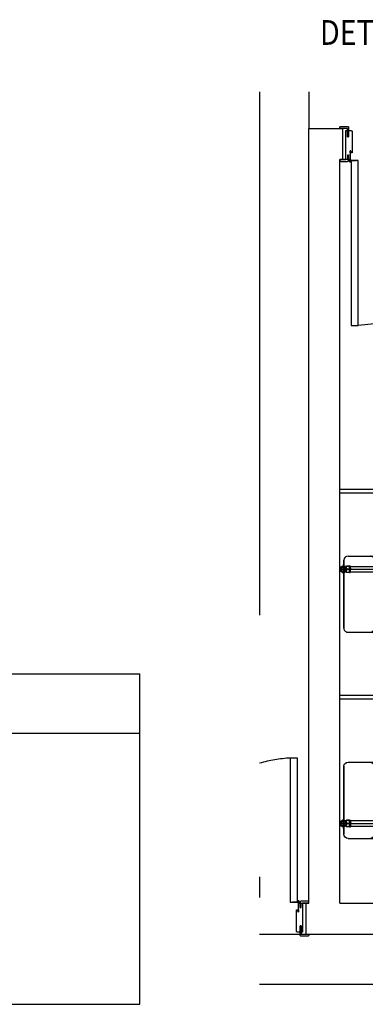
# Model space of a CAD drawing. Extents: x 4590 to 4847, y 970 to 1159.
# Drawn here: x 4601 to 4602, y 982 to 986 of the extents above; entities that cross this region are included whole.
import ezdxf
from ezdxf.enums import TextEntityAlignment as Align

# ---------------------------------------------------------------- set-up
doc = ezdxf.new("R2010")
doc.units = 0
for name, pattern in [('AGUA_FRIA', [1000, 1000, 0]), ('DASHDOT', [25.4, 12.7, -6.35, 0, -6.35]), ('HIDDEN2', [4.7625, 3.175, -1.5875])]:
    doc.linetypes.add(name, pattern=pattern)
doc.layers.get('0').update_dxf_attribs({"linetype": 'CONTINUOUS'})
for name, color, linetype in [('SE-BS-PAREDE', 9, 'CONTINUOUS'), ('SE-BS-PEÇA', 8, 'CONTINUOUS'), ('SE-BS-PROJEÇÃO', 9, 'HIDDEN2'), ('SE-HIDRO-CONEXAO-PVC-ÁGUA FRIA', 160, 'CONTINUOUS'), ('SE-HIDRO-EIXO', 8, 'DASHDOT'), ('SE-HIDRO-IND_LEGENDA', 4, 'CONTINUOUS'), ('SE-HIDRO-TEXTO-LEGENDA', 4, 'CONTINUOUS'), ('SE-HIDRO-TUBO-PVC-ÁGUA FRIA', 160, 'CONTINUOUS')]:
    doc.layers.add(name, color=color, linetype=linetype)
doc.styles.add('ROMANS', font='ROMANS.shx')

# ---------------------------------------------------------------- blocks, each defined once
blk = doc.blocks.new('bacia deca JP')
at = {"color": 0, "linetype": 'ByBlock'}
for p, q in [((-0.185, -0.04), (-0.185, -0.445)), ((0.165, -0.02), (-0.165, -0.02)), ((-0.165, -0.02), (0.165, -0.02)), ((0.185, -0.04), (0.185, -0.445)), ((-0.165, -0.1683), (0.165, -0.1683)), ((-0.135, -0.1736), (0.135, -0.1736)), ((-0.159, -0.2153), (-0.159, -0.445)), ((-0.145, -0.445), (-0.145, -0.235)), ((-0.121, -0.211), (0.121, -0.211)), ((0.145, -0.445), (0.145, -0.235)), ((0.159, -0.2153), (0.159, -0.445))]:
    blk.add_line(p, q, dxfattribs=at)
blk.add_lwpolyline([(0.0263, -0.2235), (-0.0263, -0.2235, 0.414214), (-0.0463, -0.2435), (-0.0463, -0.3154, 1), (0.0463, -0.3154), (0.0463, -0.2435, 0.414214)], format="xyb", close=True, dxfattribs=at)
for centre, radius, start, end in [((-0.165, -0.04), 0.02, 90, 180), ((0.165, -0.04), 0.02, 0, 90), ((-0.165, -0.1483), 0.02, 180, 270), ((-0.1144, -0.2132), 0.0446, 117.4585, 182.6535), ((0.1144, -0.2132), 0.0446, 357.3465, 62.5415), ((0.165, -0.1483), 0.02, 270, 0), ((-0.121, -0.235), 0.024, 90, 180), ((0.121, -0.235), 0.024, 0, 90), ((0, -0.3029), 0.0463, 180, 0), ((0, -0.445), 0.185, 180, 0), ((0, -0.445), 0.159, 180, 0), ((0, -0.445), 0.145, 180, 0)]:
    blk.add_arc(centre, radius, start, end, dxfattribs=at)
blk = doc.blocks.new('P80-Porta Pronta .15')
for points in [[(0, 0.885), (-0.005, 0.885, 0.414214), (-0.01, 0.88), (-0.01, 0.8475, 0.414214), (-0.005, 0.8425), (0.02, 0.8425), (0.02, 0.8475), (0, 0.8475), (0, 0.885), (0, 0.855), (0.14, 0.855), (0.14, 0.8475), (0.11, 0.8475), (0.15, 0.8475), (0.15, 0.885), (0.155, 0.885, -0.414214), (0.16, 0.88), (0.16, 0.8475, -0.414214), (0.155, 0.8425), (0.11, 0.8425), (0.11, 0.8475), (0.11, 0.8425), (0.14, 0.8425), (0.14, 0.83, -0.414214), (0.135, 0.825), (0.035, 0.825), (0.035, 0.832), (0.042, 0.832), (0.042, 0.835), (0.003, 0.835, -0.414214), (0, 0.838), (0, 0.8425), (0.02, 0.8425), (0.02, 0.8475), (0, 0.8475)], [(0, -0.015), (-0.005, -0.015, -0.414214), (-0.01, -0.01), (-0.01, 0.0225, -0.414214), (-0.005, 0.0275), (0.02, 0.0275), (0.02, 0.0225), (0, 0.0225), (0, -0.015), (0, 0.015), (0.14, 0.015), (0.14, 0.0225), (0.11, 0.0225), (0.15, 0.0225), (0.15, -0.015), (0.155, -0.015, 0.414214), (0.16, -0.01), (0.16, 0.0225, 0.414214), (0.155, 0.0275), (0.11, 0.0275), (0.11, 0.0225), (0.11, 0.0275), (0.14, 0.0275), (0.14, 0.04, 0.414214), (0.135, 0.045), (0.035, 0.045), (0.035, 0.038), (0.042, 0.038), (0.042, 0.035), (0.003, 0.035, 0.414214), (0, 0.032), (0, 0.0275), (0.02, 0.0275), (0.02, 0.0225), (0, 0.0225)]]:
    blk.add_lwpolyline(points, format="xyb")
at = {"color": 252}
for points in [[(0.0415, 0.8325), (0.0345, 0.8325), (0.0345, 0.825), (0.0325, 0.825), (0.0325, 0.8345), (0.0415, 0.8345)], [(0.041, 0.833), (0.034, 0.833), (0.034, 0.8255), (0.033, 0.8255), (0.033, 0.834), (0.041, 0.834)], [(0.0415, 0.0375), (0.0345, 0.0375), (0.0345, 0.045), (0.0325, 0.045), (0.0325, 0.0355), (0.0415, 0.0355)], [(0.041, 0.037), (0.034, 0.037), (0.034, 0.0445), (0.033, 0.0445), (0.033, 0.036), (0.041, 0.036)]]:
    blk.add_lwpolyline(points, close=True, dxfattribs=at)
blk.add_lwpolyline([(-0.8055, 0.04), (-0.8055, 0.075), (-0.005, 0.075), (-0.005, 0.04)], close=True)
blk.add_lwpolyline([(-0.005, 0.025), (-0.005, 0.065), (-0.005, 0.035), (-0.015, 0.035), (0.025, 0.035)], dxfattribs=at)
blk.add_circle((-0.005, 0.035), 0.005, dxfattribs=at)
at = {"color": 9, "linetype": 'HIDDEN2'}
blk.add_arc((-0.0039, 0.0323), 0.8027, 89.7188, 176.9515, dxfattribs=at)
at = {"color": 252}
for p in [(0, 0.87), (0.15, 0.87), (0, 0.435), (0, 0), (0.15, 0)]:
    blk.add_point(p, dxfattribs=at)
blk = doc.blocks.new('*U140', base_point=(4862.1219, 957.6152))
at = {"color": 0, "linetype": 'ByBlock', "ltscale": 0.02}
for p, q in [((4862.1608, 957.6152), (4862.1014, 957.6152)), ((4862.106, 957.6166), (4862.1064, 957.6193)), ((4862.106, 957.6139), (4862.106, 957.6166)), ((4862.1064, 957.6112), (4862.106, 957.6139)), ((4862.1064, 957.6193), (4862.1073, 957.6218)), ((4862.1073, 957.6087), (4862.1064, 957.6112)), ((4862.1073, 957.6218), (4862.1087, 957.6242)), ((4862.1087, 957.6063), (4862.1073, 957.6087)), ((4862.1087, 957.6242), (4862.1104, 957.6263)), ((4862.1104, 957.6042), (4862.1087, 957.6063)), ((4862.1104, 957.6263), (4862.1124, 957.6281)), ((4862.1124, 957.6281), (4862.1147, 957.6295)), ((4862.1147, 957.6295), (4862.1172, 957.6305)), ((4862.1172, 957.6305), (4862.1199, 957.6311)), ((4862.1199, 957.6311), (4862.1226, 957.6312)), ((4862.1219, 957.5928), (4862.1219, 957.6377)), ((4862.1226, 957.6312), (4862.1253, 957.6308)), ((4862.1253, 957.6308), (4862.1278, 957.63)), ((4862.1278, 957.63), (4862.1303, 957.6288)), ((4862.1303, 957.6288), (4862.1327, 957.6283)), ((4862.1347, 957.6283), (4862.131, 957.6283)), ((4862.1327, 957.6283), (4862.1347, 957.6283)), ((4862.1347, 957.6283), (4862.137, 957.6307)), ((4862.1347, 957.6283), (4862.137, 957.6307)), ((4862.1347, 957.6248), (4862.1347, 957.6283)), ((4862.1347, 957.6025), (4862.1347, 957.6056)), ((4862.151, 957.6307), (4862.137, 957.6307)), ((4862.137, 957.6203), (4862.137, 957.6307)), ((4862.137, 957.6307), (4862.151, 957.6307)), ((4862.137, 957.6001), (4862.137, 957.6102)), ((4862.151, 957.6307), (4862.1522, 957.6312)), ((4862.151, 957.6307), (4862.1522, 957.6312)), ((4862.151, 957.5997), (4862.151, 957.6307)), ((4862.1522, 957.5993), (4862.1522, 957.6312)), ((4862.1522, 957.6312), (4862.1558, 957.6312)), ((4862.1522, 957.6312), (4862.1558, 957.6312)), ((4862.1558, 957.5993), (4862.1558, 957.6312)), ((4862.1558, 957.6312), (4862.1558, 957.6013)), ((4862.1124, 957.6024), (4862.1104, 957.6042)), ((4862.1147, 957.601), (4862.1124, 957.6024)), ((4862.1172, 957.6), (4862.1147, 957.601)), ((4862.1199, 957.5994), (4862.1172, 957.6)), ((4862.1226, 957.5993), (4862.1199, 957.5994)), ((4862.1253, 957.5996), (4862.1226, 957.5993)), ((4862.1278, 957.6004), (4862.1253, 957.5996)), ((4862.1303, 957.6016), (4862.1278, 957.6004)), ((4862.1327, 957.6025), (4862.1303, 957.6016)), ((4862.1347, 957.6025), (4862.1315, 957.6025)), ((4862.1347, 957.6025), (4862.1327, 957.6025)), ((4862.1347, 957.6025), (4862.1374, 957.5997)), ((4862.1374, 957.5997), (4862.1347, 957.6025)), ((4862.151, 957.5997), (4862.1374, 957.5997)), ((4862.151, 957.5997), (4862.1374, 957.5997)), ((4862.151, 957.5997), (4862.1522, 957.5993)), ((4862.1522, 957.5993), (4862.151, 957.5997)), ((4862.1522, 957.5993), (4862.1558, 957.5993)), ((4862.1558, 957.5993), (4862.1522, 957.5993)), ((4862.1558, 957.6013), (4862.1558, 957.5993)), ((4862.1558, 957.5993), (4862.1558, 957.5993))]:
    blk.add_line(p, q, dxfattribs=at)
for radius in [0.016, 0.0131, 0.0112]:
    blk.add_circle((4862.1219, 957.6152), radius, dxfattribs=at)
blk = doc.blocks.new('*U141', base_point=(4871.6568, 973.2697))
at = {"color": 0, "linetype": 'ByBlock', "ltscale": 0.02}
for p, q in [((4871.6422, 973.2763), (4871.6435, 973.2787)), ((4871.6435, 973.2787), (4871.6452, 973.2808)), ((4871.6452, 973.2808), (4871.6473, 973.2826)), ((4871.6473, 973.2826), (4871.6496, 973.284)), ((4871.6496, 973.284), (4871.6521, 973.285)), ((4871.6521, 973.285), (4871.6547, 973.2856)), ((4871.6547, 973.2856), (4871.6574, 973.2857)), ((4871.6568, 973.2473), (4871.6568, 973.2922)), ((4871.6574, 973.2857), (4871.6601, 973.2853)), ((4871.6601, 973.2853), (4871.6627, 973.2845)), ((4871.6627, 973.2845), (4871.6651, 973.2833)), ((4871.6651, 973.2833), (4871.6675, 973.2828)), ((4871.6695, 973.2828), (4871.6659, 973.2828)), ((4871.6675, 973.2828), (4871.6695, 973.2828)), ((4871.6695, 973.2828), (4871.6719, 973.2852)), ((4871.6695, 973.2828), (4871.6719, 973.2852)), ((4871.6695, 973.2793), (4871.6695, 973.2828)), ((4871.6859, 973.2852), (4871.6719, 973.2852)), ((4871.6719, 973.2748), (4871.6719, 973.2852)), ((4871.6719, 973.2852), (4871.6859, 973.2852)), ((4871.6859, 973.2852), (4871.6871, 973.2857)), ((4871.6859, 973.2852), (4871.6871, 973.2857)), ((4871.6859, 973.2542), (4871.6859, 973.2852)), ((4871.6871, 973.2538), (4871.6871, 973.2857)), ((4871.6871, 973.2857), (4871.6907, 973.2857)), ((4871.6871, 973.2857), (4871.6907, 973.2857)), ((4871.6907, 973.2538), (4871.6907, 973.2857)), ((4871.6907, 973.2857), (4871.6907, 973.2558)), ((4871.6957, 973.2697), (4871.6363, 973.2697)), ((4871.6409, 973.2711), (4871.6413, 973.2738)), ((4871.6409, 973.2684), (4871.6409, 973.2711)), ((4871.6413, 973.2657), (4871.6409, 973.2684)), ((4871.6413, 973.2738), (4871.6422, 973.2763)), ((4871.6422, 973.2632), (4871.6413, 973.2657)), ((4871.6435, 973.2608), (4871.6422, 973.2632)), ((4871.6452, 973.2587), (4871.6435, 973.2608)), ((4871.6473, 973.2569), (4871.6452, 973.2587)), ((4871.6496, 973.2555), (4871.6473, 973.2569)), ((4871.6521, 973.2545), (4871.6496, 973.2555)), ((4871.6547, 973.2539), (4871.6521, 973.2545)), ((4871.6574, 973.2538), (4871.6547, 973.2539)), ((4871.6601, 973.2541), (4871.6574, 973.2538)), ((4871.6627, 973.2549), (4871.6601, 973.2541)), ((4871.6651, 973.2561), (4871.6627, 973.2549)), ((4871.6675, 973.257), (4871.6651, 973.2561)), ((4871.6695, 973.257), (4871.6664, 973.257)), ((4871.6695, 973.257), (4871.6675, 973.257)), ((4871.6695, 973.257), (4871.6695, 973.2601)), ((4871.6695, 973.257), (4871.6723, 973.2542)), ((4871.6723, 973.2542), (4871.6695, 973.257)), ((4871.6719, 973.2546), (4871.6719, 973.2647)), ((4871.6859, 973.2542), (4871.6723, 973.2542)), ((4871.6859, 973.2542), (4871.6723, 973.2542)), ((4871.6859, 973.2542), (4871.6871, 973.2538)), ((4871.6871, 973.2538), (4871.6859, 973.2542)), ((4871.6871, 973.2538), (4871.6907, 973.2538)), ((4871.6907, 973.2538), (4871.6871, 973.2538)), ((4871.6907, 973.2558), (4871.6907, 973.2538)), ((4871.6907, 973.2538), (4871.6907, 973.2538))]:
    blk.add_line(p, q, dxfattribs=at)
for radius in [0.016, 0.0131, 0.0112]:
    blk.add_circle((4871.6568, 973.2697), radius, dxfattribs=at)

msp = doc.modelspace()

# ---------------------------------------------------------------- linework, layer by layer
at = {"layer": 'SE-BS-PAREDE', "lineweight": -2}
for p, q in [((4602.0305, 982.1409), (4602.0305, 985.9008)), ((4602.0305, 985.9008), (4602.1955, 985.9008)), ((4602.1955, 985.7508), (4602.1955, 985.9008)), ((4602.1805, 982.1409), (4602.1805, 985.7508)), ((4602.1955, 985.7508), (4602.1805, 985.7508)), ((4602.0155, 982.1409), (4602.0155, 981.9909)), ((4602.0155, 982.1409), (4602.0305, 982.1409)), ((4602.1805, 982.1409), (4605.2805, 982.1409)), ((4601.7916, 981.9909), (4602.0155, 981.9909)), ((4602.0155, 981.9909), (4605.2805, 981.9909))]:
    msp.add_line(p, q, dxfattribs=at)
at = {"layer": 'SE-BS-PAREDE'}
for points in [[(4602.1805, 984.1509), (4603.6605, 984.1508), (4603.6605, 984.1308), (4602.1805, 984.1309)], [(4602.1805, 983.1509), (4603.6605, 983.1508), (4603.6605, 983.1308), (4602.1805, 983.1309)], [(4601.9755, 982.8459), (4601.9405, 982.8459), (4601.9405, 982.1459), (4601.9755, 982.1459)], [(4601.978, 982.0994), (4601.978, 982.1064), (4601.9705, 982.1064), (4601.9705, 982.1084), (4601.98, 982.1084), (4601.98, 982.0994)], [(4601.9785, 982.0999), (4601.9785, 982.1069), (4601.971, 982.1069), (4601.971, 982.1079), (4601.9795, 982.1079), (4601.9795, 982.0999)]]:
    msp.add_lwpolyline(points, close=True, dxfattribs=at)
msp.add_lwpolyline([(4601.9905, 982.1459), (4601.9505, 982.1459), (4601.9805, 982.1459), (4601.9805, 982.1559), (4601.9805, 982.1159)], dxfattribs=at)
msp.add_lwpolyline([(4602.0305, 982.1409), (4602.0305, 982.1459, 0.414214), (4602.0255, 982.1509), (4601.993, 982.1509, 0.414214), (4601.988, 982.1459), (4601.988, 982.1209), (4601.993, 982.1209), (4601.993, 982.1409), (4602.0305, 982.1409), (4602.0005, 982.1409), (4602.0005, 982.0009), (4601.993, 982.0009), (4601.993, 982.0309), (4601.993, 981.9909), (4602.0305, 981.9909), (4602.0305, 981.9859, -0.414214), (4602.0255, 981.9809), (4601.993, 981.9809, -0.414214), (4601.988, 981.9859), (4601.988, 982.0309), (4601.993, 982.0309), (4601.988, 982.0309), (4601.988, 982.0009), (4601.9755, 982.0009, -0.414214), (4601.9705, 982.0059), (4601.9705, 982.1059), (4601.9775, 982.1059), (4601.9775, 982.0989), (4601.9805, 982.0989), (4601.9805, 982.1379, -0.414214), (4601.9835, 982.1409), (4601.988, 982.1409), (4601.988, 982.1209), (4601.993, 982.1209), (4601.993, 982.1409)], format="xyb", dxfattribs=at)
msp.add_circle((4601.9805, 982.1459), 0.005, dxfattribs=at)
at = {"layer": 'SE-BS-PAREDE', "lineweight": -2}
for p in [(4602.0155, 982.1409), (4602.0155, 981.9909)]:
    msp.add_point(p, dxfattribs=at)
at = {"layer": 'SE-BS-PROJEÇÃO', "lineweight": -2}
msp.add_line((4602.0305, 986.0786), (4602.0305, 985.9008), dxfattribs=at)
msp.add_arc((4601.9826, 982.145), 0.7021, 93.4339, 105.7844, dxfattribs=at)
at = {"layer": 'SE-HIDRO-EIXO', "ltscale": 0.02}
for p, q in [((4602.1899, 983.7618), (4605.0662, 983.7618)), ((4602.1916, 982.5282), (4605.0662, 982.5282))]:
    msp.add_line(p, q, dxfattribs=at)
at = {"layer": 'SE-HIDRO-EIXO', "ltscale": 0.2}
msp.add_lwpolyline([(4605.5769, 986.0786), (4601.7916, 986.0786), (4601.7916, 981.749), (4605.5769, 981.749)], close=True, dxfattribs=at)
at = {"layer": 'SE-HIDRO-TEXTO-LEGENDA', "linetype": 'Continuous'}
for p, q in [((4596.527, 983.2543, -0.0736), (4601.2111, 983.2543, -0.0736)), ((4601.2111, 981.6507), (4601.2111, 983.2543)), ((4596.527, 982.9665), (4601.2111, 982.9665)), ((4596.527, 981.6507), (4601.2111, 981.6507))]:
    msp.add_line(p, q, dxfattribs=at)
at = {"layer": 'SE-HIDRO-TUBO-PVC-ÁGUA FRIA', "linetype": 'AGUA_FRIA', "ltscale": 0.02}
for points in [[(4605.0342, 983.7618), (4605.0342, 983.7743), (4602.2317, 983.7743), (4602.2317, 983.7618), (4602.2317, 983.7493), (4605.0342, 983.7493)], [(4602.2319, 982.5282), (4602.2319, 982.5157), (4605.0323, 982.5157), (4605.0323, 982.5282), (4605.0323, 982.5407), (4602.2319, 982.5407)]]:
    msp.add_lwpolyline(points, close=True, dxfattribs=at)

# ---------------------------------------------------------------- block references
at = {"layer": 'SE-BS-PEÇA', "rotation": 89.99999999999999}
msp.add_blockref('bacia deca JP', (4602.1805, 983.6409), dxfattribs=at)
at = {"layer": 'SE-BS-PEÇA', "xscale": -1, "rotation": 90}
msp.add_blockref('bacia deca JP', (4602.1805, 982.6409), dxfattribs=at)
at = {"layer": 'SE-BS-PROJEÇÃO', "xscale": -1, "rotation": 270}
msp.add_blockref('P80-Porta Pronta .15', (4602.1955, 985.7508), dxfattribs=at)
at = {"layer": 'SE-HIDRO-CONEXAO-PVC-ÁGUA FRIA', "ltscale": 0.02}
for name, p in [('*U140', (4602.1978, 983.7618)), ('*U141', (4602.198, 982.5282))]:
    msp.add_blockref(name, p, dxfattribs=at)

# ---------------------------------------------------------------- texts
at = {"layer": 'SE-HIDRO-IND_LEGENDA', "ltscale": 0.02, "style": 'ROMANS', "oblique": 25, "width": 0.85}
msp.add_text('DETALHE 06', height=0.12, dxfattribs=at).set_placement((4602.4795, 986.3068), align=Align.CENTER)

doc.saveas('drawing.dxf')
